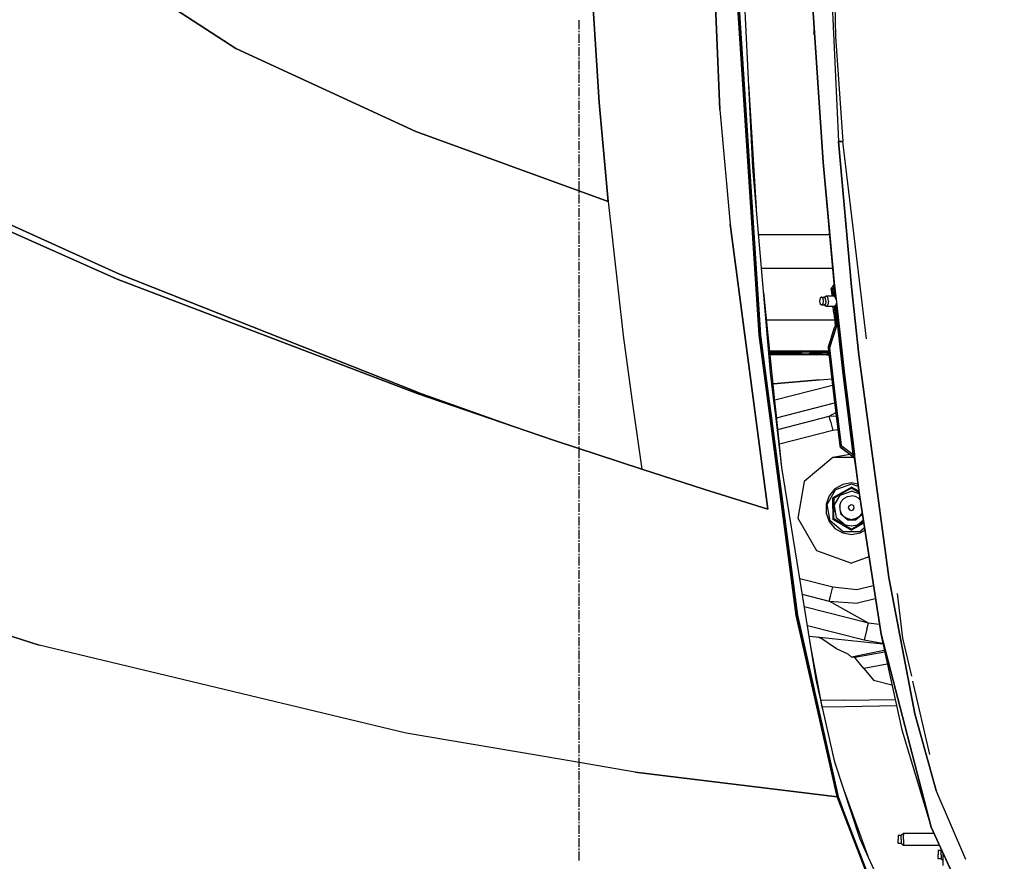
# Model space of a CAD drawing. Units: millimetres. Extents: x 984 to 8632, y -1627 to 1733.
# Drawn here: x 1625 to 2286, y -776 to -211 of the extents above; entities that cross this region are included whole.
import ezdxf

# ---------------------------------------------------------------- set-up
doc = ezdxf.new("R2010")
doc.units = ezdxf.units.MM
doc.layers.add('1', color=7, linetype='CONTINUOUS', true_color=0xffffff)

msp = doc.modelspace()

# ---------------------------------------------------------------- linework, layer by layer
at = {"layer": '1', "color": 18, "linetype": 'CONTINUOUS'}
for p, q in [((2083.762268, 0), (2094.623108, -271.542236)), ((2094.623108, -271.542236), (2083.762268, 0)), ((2163.723938, -65.577637), (2174.334045, -292.810303)), ((2163.723938, -65.577637), (2174.334045, -292.810303)), ((2116.877014, -310.399902), (2108.181946, -137.886475)), ((2121.062317, -422.909912), (2103.458313, -152.691406)), ((2103.458313, -152.691406), (2121.062317, -422.909912)), ((2121.906555, -422.819336), (2104.300842, -152.659668)), ((2104.300842, -152.659668), (2121.906555, -422.819336)), ((1663.575012, -161.287354), (1769.99762, -230.580811)), ((1769.99762, -230.580811), (1663.575012, -161.287354)), ((2006.939514, -160.149414), (2013.70929, -266.690674)), ((2013.70929, -266.690674), (2006.939514, -160.149414)), ((2156.889709, -203.116943), (2163.768372, -306.684814)), ((2157.12262, -203.104492), (2164.000305, -306.66626)), ((2157.12262, -203.104492), (2164.000305, -306.66626)), ((2171.715149, -200.95166), (2172.336487, -222.402344)), ((1999.999817, -211.567139), (1999.999817, -217.565674)), ((2157.811096, -216.987549), (2157.811096, -217.539062)), ((2157.811096, -217.539062), (2157.811096, -219.653564)), ((2157.847717, -217.539062), (2157.811096, -217.539062)), ((2157.847717, -217.539062), (2157.811096, -217.539062)), ((1999.999817, -218.565674), (1999.999817, -219.565186)), ((1999.999817, -220.565186), (1999.999817, -226.563232)), ((2157.811096, -219.653564), (2157.811096, -220.527588)), ((2158.106262, -221.431396), (2157.811096, -220.527588)), ((2172.336487, -222.402344), (2177.070618, -292.810303)), ((1769.99762, -230.580811), (1890.646057, -286.196289)), ((1890.646057, -286.196289), (1769.99762, -230.580811)), ((1999.999817, -227.563232), (1999.999817, -228.562744)), ((1999.999817, -229.562744), (1999.999817, -235.561035)), ((1999.999817, -236.560791), (1999.999817, -237.560547)), ((1999.999817, -238.560303), (1999.999817, -244.558594)), ((1999.999817, -245.558594), (1999.999817, -246.558105)), ((1999.999817, -247.558105), (1999.999817, -253.556152)), ((1999.999817, -254.556152), (1999.999817, -255.555664)), ((1999.999817, -256.555664), (1999.999817, -262.553955)), ((2119.259338, -337.952393), (2114.027161, -253.857422)), ((1999.999817, -263.553711), (1999.999817, -264.553467)), ((1999.999817, -265.553223), (1999.999817, -271.551514)), ((2019.651917, -333.115723), (2013.70929, -266.690674)), ((2013.70929, -266.690674), (2019.651917, -333.115723)), ((1999.999817, -272.55127), (1999.999817, -273.551025)), ((1999.999817, -274.550781), (1999.999817, -280.549316)), ((2094.623108, -271.542236), (2101.653137, -348.329346)), ((2094.623108, -271.542236), (2101.653137, -348.329346)), ((1999.999817, -281.549072), (1999.999817, -282.548828)), ((1999.999817, -283.548584), (1999.999817, -289.546875)), ((2019.651917, -333.115723), (1890.646057, -286.196289)), ((1890.646057, -286.196289), (2019.651917, -333.115723)), ((1999.999817, -290.546631), (1999.999817, -291.546387)), ((1999.999817, -292.546143), (1999.999817, -298.544434)), ((2183.033752, -390.384521), (2174.334045, -292.810303)), ((2175.702209, -292.810303), (2174.334045, -292.810303)), ((2174.334045, -292.810303), (2183.033752, -390.384521)), ((2174.334045, -292.810303), (2175.702209, -292.810303)), ((2175.702209, -292.810303), (2177.070618, -292.810303)), ((2177.070618, -292.810303), (2175.702209, -292.810303)), ((2193.148987, -425.402344), (2177.070618, -292.810303)), ((1999.999817, -299.544189), (1999.999817, -300.543945)), ((1999.999817, -301.543701), (1999.999817, -307.542236)), ((1999.999817, -308.541992), (1999.999817, -309.541748)), ((2128.756653, -447.793457), (2116.877014, -310.399902)), ((2163.768372, -306.684814), (2171.165833, -388.264648)), ((2164.000305, -306.66626), (2171.553528, -389.784424)), ((2164.000305, -306.66626), (2171.553528, -389.784424)), ((1999.999817, -310.541504), (1999.999817, -316.539795)), ((1999.999817, -317.539551), (1999.999817, -318.539307)), ((1999.999817, -319.539062), (1999.999817, -325.537354)), ((1999.999817, -326.537109), (1999.999817, -327.536865)), ((1999.999817, -328.536621), (1999.999817, -334.535156)), ((1999.999817, -335.534912), (1999.999817, -336.534668)), ((2019.651917, -333.115723), (2029.828918, -423.127197)), ((2019.651917, -333.115723), (2029.828918, -423.127197)), ((1604.173401, -342.23999), (1691.915344, -381.909912)), ((1691.915344, -381.909912), (1604.173401, -342.23999)), ((1999.999817, -337.534424), (1999.999817, -343.532959)), ((1690.408508, -385.311523), (1602.222961, -346.136719)), ((1602.222961, -346.136719), (1690.408508, -385.311523)), ((1999.999817, -344.532471), (1999.999817, -345.532227)), ((1999.999817, -346.531982), (1999.999817, -352.530273)), ((2126.855774, -539.604248), (2101.653137, -348.329346)), ((2101.653137, -348.329346), (2126.855774, -539.604248)), ((1999.999817, -353.530029), (1999.999817, -354.529785)), ((1999.999817, -355.529541), (1999.999817, -361.528076)), ((2168.203918, -355.599854), (2120.785217, -355.599854)), ((1999.999817, -362.527832), (1999.999817, -363.527588)), ((1999.999817, -364.527344), (1999.999817, -370.525879)), ((1999.999817, -371.525391), (1999.999817, -372.525146)), ((1999.999817, -373.524902), (1999.999817, -379.523193)), ((1691.915344, -381.909912), (1891.867981, -461.038818)), ((1891.867981, -461.038818), (1691.915344, -381.909912)), ((1999.999817, -380.522949), (1999.999817, -381.522705)), ((1999.999817, -382.522461), (1999.999817, -388.520996)), ((2170.239807, -378.049805), (2122.726379, -378.049805)), ((1690.408508, -385.311523), (1891.52594, -462.04126)), ((1891.52594, -462.04126), (1690.408508, -385.311523)), ((1999.999817, -389.520752), (1999.999817, -390.520508)), ((2170.800354, -389.523926), (2169.934631, -390.562988)), ((2170.738342, -389.705566), (2170.800354, -389.523926)), ((2170.738342, -389.705566), (2170.800354, -389.523926)), ((2170.868225, -389.907227), (2170.738342, -389.705566)), ((2170.868225, -389.907227), (2170.738342, -389.705566)), ((2171.105774, -388.931152), (2170.800354, -389.523926)), ((2171.165833, -388.264648), (2171.097717, -389.020508)), ((2171.165833, -388.264648), (2171.276428, -388.822021)), ((2171.165833, -388.264648), (2171.276428, -388.822021)), ((2171.276428, -388.822021), (2171.486877, -389.539795)), ((2171.276428, -388.822021), (2171.486877, -389.539795)), ((2171.486877, -389.539795), (2171.553528, -389.784424)), ((2171.486877, -389.539795), (2171.553528, -389.784424)), ((1999.999817, -391.520264), (1999.999817, -397.518799)), ((2131.604797, -466.920898), (2124.125793, -394.234375)), ((2169.453186, -392.133057), (2169.686096, -391.005615)), ((2170.312561, -392.044922), (2169.453186, -392.133057)), ((2170.312561, -392.044922), (2169.453186, -392.133057)), ((2169.453186, -392.133057), (2169.790833, -396)), ((2169.686096, -391.005615), (2169.934631, -390.562988)), ((2169.782043, -391.130127), (2169.934631, -390.562988)), ((2169.782043, -391.130127), (2169.934631, -390.562988)), ((2170.312561, -392.044922), (2169.782043, -391.130127)), ((2170.312561, -392.044922), (2169.782043, -391.130127)), ((2169.899719, -396.023926), (2169.790833, -396)), ((2170.76178, -396.394043), (2169.899719, -396.023926)), ((2171.061096, -391.166504), (2170.312561, -392.044922)), ((2170.312561, -392.044922), (2171.061096, -391.166504)), ((2170.312561, -392.044922), (2170.76178, -396.394043)), ((2170.76178, -396.394043), (2170.312561, -392.044922)), ((2171.061096, -390.212402), (2170.868225, -389.907227)), ((2171.061096, -390.212402), (2170.868225, -389.907227)), ((2171.061096, -390.212402), (2171.10553, -390.335693)), ((2171.10553, -390.335693), (2171.061096, -390.212402)), ((2171.061096, -391.166504), (2171.133362, -390.65332)), ((2171.061096, -391.166504), (2171.133362, -390.65332)), ((2171.061096, -391.166504), (2171.854797, -391.086426)), ((2171.061096, -391.166504), (2171.854797, -391.086426)), ((2171.061096, -391.166504), (2171.656555, -396.967529)), ((2171.061096, -391.166504), (2171.656555, -396.967529)), ((2171.365784, -390.061523), (2171.10553, -390.335693)), ((2171.365784, -390.061523), (2171.10553, -390.335693)), ((2171.133362, -390.65332), (2171.10553, -390.335693)), ((2171.133362, -390.65332), (2171.10553, -390.335693)), ((2171.365784, -390.061523), (2171.553528, -389.784424)), ((2171.553528, -389.784424), (2171.365784, -390.061523)), ((2171.729553, -390.322754), (2171.553528, -389.784424)), ((2171.553528, -389.784424), (2171.729553, -390.322754)), ((2171.729553, -390.322754), (2171.854797, -391.086426)), ((2171.854797, -391.086426), (2171.729553, -390.322754)), ((2171.854797, -391.086426), (2172.654114, -398.854248)), ((2171.854797, -391.086426), (2172.654114, -398.854248)), ((2183.033752, -390.384521), (2187.953918, -436.019531)), ((2187.953918, -436.019531), (2183.033752, -390.384521)), ((1999.999817, -398.518555), (1999.999817, -399.518066)), ((1999.999817, -400.517822), (1999.999817, -406.516113)), ((2161.891663, -398.05542), (2161.513489, -400)), ((2161.513489, -400), (2161.891663, -401.94458)), ((2162.80426, -397.25), (2161.891663, -398.05542)), ((2162.80426, -402.75), (2161.891663, -401.94458)), ((2163.716614, -398.05542), (2162.80426, -397.25)), ((2163.716614, -398.05542), (2162.80426, -397.25)), ((2162.80426, -397.25), (2164.570374, -397.25)), ((2163.716614, -401.94458), (2162.80426, -402.75)), ((2163.716614, -401.94458), (2162.80426, -402.75)), ((2164.570374, -402.75), (2162.80426, -402.75)), ((2163.716614, -398.05542), (2164.094543, -400)), ((2163.716614, -398.05542), (2164.094543, -400)), ((2164.094543, -400), (2163.716614, -401.94458)), ((2164.094543, -400), (2163.716614, -401.94458)), ((2164.570374, -397.25), (2165.894836, -396.449951)), ((2164.570374, -397.25), (2165.482727, -398.05542)), ((2164.570374, -397.25), (2165.482727, -398.05542)), ((2165.482727, -401.94458), (2164.570374, -402.75)), ((2165.482727, -401.94458), (2164.570374, -402.75)), ((2165.894836, -403.549805), (2164.570374, -402.75)), ((2165.860657, -400), (2165.482727, -398.05542)), ((2165.860657, -400), (2165.482727, -398.05542)), ((2165.860657, -400), (2165.482727, -401.94458)), ((2165.860657, -400), (2165.482727, -401.94458)), ((2167.072571, -397.489746), (2165.894836, -396.449951)), ((2167.072571, -397.489746), (2165.894836, -396.449951)), ((2165.894836, -396.449951), (2170.849182, -396.449951)), ((2167.072571, -402.510254), (2165.894836, -403.549805)), ((2167.072571, -402.510254), (2165.894836, -403.549805)), ((2167.560852, -400), (2167.072571, -397.489746)), ((2167.560852, -400), (2167.072571, -397.489746)), ((2167.560852, -400), (2167.072571, -402.510254)), ((2167.560852, -400), (2167.072571, -402.510254)), ((2171.656555, -396.967529), (2170.76178, -396.394043)), ((2172.261536, -402.763672), (2171.496155, -403.419434)), ((2171.656555, -396.967529), (2172.654114, -398.854248)), ((2172.401428, -402.584717), (2172.261536, -402.763672)), ((2177.185364, -447.062256), (2172.261536, -402.763672)), ((2172.261536, -402.763672), (2177.185364, -447.062256)), ((2172.853821, -400.766602), (2172.401428, -402.584717)), ((2172.654114, -398.854248), (2172.757874, -399.412842)), ((2172.757874, -399.412842), (2172.825989, -400)), ((2172.825989, -400), (2172.853821, -400.766602)), ((2172.853821, -400.766602), (2177.976868, -446.967773)), ((2172.853821, -400.766602), (2177.976868, -446.967773)), ((1999.999817, -407.515869), (1999.999817, -408.515625)), ((1999.999817, -409.515381), (1999.999817, -415.513916)), ((2171.293762, -403.549805), (2165.894836, -403.549805)), ((2170.684143, -403.940674), (2170.620178, -404)), ((2171.111877, -407.996094), (2170.620178, -404)), ((2170.878723, -403.816895), (2170.684143, -403.940674)), ((2171.243469, -403.582275), (2170.878723, -403.816895)), ((2171.111877, -407.996094), (2171.977356, -416.034912)), ((2171.496155, -403.419434), (2171.243469, -403.582275)), ((2171.970764, -407.904785), (2171.496155, -403.419434)), ((2171.496155, -403.419434), (2171.970764, -407.904785)), ((2171.970764, -407.904785), (2172.835999, -415.941406)), ((2172.835999, -415.941406), (2171.970764, -407.904785)), ((2171.62384, -412.75), (2126.031067, -412.75)), ((2171.62384, -412.75), (2126.031067, -412.75)), ((2171.977356, -416.034912), (2172.835999, -415.941406)), ((2171.977356, -416.034912), (2172.835999, -415.941406)), ((2171.977356, -416.034912), (2171.991272, -416.317383)), ((2172.835999, -415.941406), (2172.857971, -416.422119)), ((2172.857971, -416.422119), (2172.835999, -415.941406)), ((1999.999817, -416.513672), (1999.999817, -417.513428)), ((1999.999817, -418.513184), (1999.999817, -424.511719)), ((2169.631897, -423.889404), (2171.881653, -417.020264)), ((2170.416565, -424.425049), (2172.665588, -417.557129)), ((2172.665588, -417.557129), (2170.416565, -424.425049)), ((2171.991272, -416.317383), (2171.881653, -417.020264)), ((2171.881653, -417.020264), (2172.665588, -417.557129)), ((2171.881653, -417.020264), (2172.665588, -417.557129)), ((2172.665588, -417.557129), (2172.857971, -416.422119)), ((2172.857971, -416.422119), (2172.665588, -417.557129)), ((1999.999817, -425.511475), (1999.999817, -426.51123)), ((1999.999817, -427.510742), (1999.999817, -433.509033)), ((2029.828918, -423.127197), (2035.526184, -465.888428)), ((2029.828918, -423.127197), (2035.526184, -465.888428)), ((2121.062317, -422.909912), (2127.951965, -475.126465)), ((2127.951965, -475.126465), (2121.062317, -422.909912)), ((2121.906555, -422.819336), (2127.755188, -467.136475)), ((2127.755188, -467.136475), (2121.906555, -422.819336)), ((2169.631897, -423.889404), (2167.391663, -430.760986)), ((2170.416565, -424.425049), (2168.176819, -431.295654)), ((2168.176819, -431.295654), (2170.416565, -424.425049)), ((1999.999817, -434.508789), (1999.999817, -435.508545)), ((2128.16095, -433.449951), (2167.557678, -433.449951)), ((2128.263733, -434.449951), (2140.759827, -434.449951)), ((2140.759827, -434.449951), (2128.263733, -434.449951)), ((2128.315247, -434.949951), (2140.759827, -434.949951)), ((2140.759827, -434.949951), (2128.315247, -434.949951)), ((2166.444885, -435.949951), (2128.41803, -435.949951)), ((2140.759827, -434.449951), (2149.553772, -434.449951)), ((2149.553772, -434.449951), (2140.759827, -434.449951)), ((2140.759827, -434.949951), (2149.553772, -434.949951)), ((2149.553772, -434.949951), (2140.759827, -434.949951)), ((2149.084045, -433.583984), (2148.614075, -433.449951)), ((2149.427795, -433.949951), (2149.084045, -433.583984)), ((2149.427795, -433.949951), (2152.368958, -433.949951)), ((2149.553772, -434.449951), (2149.427795, -433.949951)), ((2149.427795, -433.949951), (2152.368958, -433.949951)), ((2149.553772, -434.449951), (2149.553772, -434.949951)), ((2149.679504, -435.449951), (2149.553772, -434.949951)), ((2149.679504, -435.449951), (2150.824524, -435.449951)), ((2149.679504, -435.449951), (2150.824524, -435.449951)), ((2149.679504, -435.449951), (2150.023743, -435.815918)), ((2150.023743, -435.815918), (2150.493713, -435.949951)), ((2150.824524, -435.449951), (2154.299377, -435.449951)), ((2150.824524, -435.449951), (2154.299377, -435.449951)), ((2152.368958, -433.949951), (2157.230286, -433.949951)), ((2152.368958, -433.949951), (2157.230286, -433.949951)), ((2154.299377, -435.449951), (2154.311096, -435.442871)), ((2154.299377, -435.449951), (2154.311096, -435.442871)), ((2154.312073, -435.445312), (2154.299377, -435.449951)), ((2154.299377, -435.449951), (2154.312073, -435.445312)), ((2154.343323, -435.699951), (2154.299377, -435.449951)), ((2154.299377, -435.449951), (2162.796692, -435.449951)), ((2162.796692, -435.449951), (2154.299377, -435.449951)), ((2154.299377, -435.449951), (2154.343323, -435.699951)), ((2154.311096, -435.442871), (2156.281067, -434.256836)), ((2154.311096, -435.442871), (2156.281067, -434.256836)), ((2155.585754, -434.967285), (2154.312073, -435.445312)), ((2154.312073, -435.445312), (2155.585754, -434.967285)), ((2154.462952, -435.883057), (2154.343323, -435.699951)), ((2154.343323, -435.699951), (2154.462952, -435.883057)), ((2154.62677, -435.949951), (2154.462952, -435.883057)), ((2154.462952, -435.883057), (2154.62677, -435.949951)), ((2155.585754, -434.967285), (2156.526184, -434.654541)), ((2156.526184, -434.654541), (2155.585754, -434.967285)), ((2156.281067, -434.256836), (2157.230286, -433.949951)), ((2156.281067, -434.256836), (2157.230286, -433.949951)), ((2156.526184, -434.654541), (2157.674866, -434.449951)), ((2157.674866, -434.449951), (2156.526184, -434.654541)), ((2157.230286, -433.949951), (2158.351379, -433.949951)), ((2157.289856, -434.199951), (2157.230286, -433.949951)), ((2157.230286, -433.949951), (2158.351379, -433.949951)), ((2157.230286, -433.949951), (2157.289856, -434.199951)), ((2157.452454, -434.382812), (2157.289856, -434.199951)), ((2157.452454, -434.382812), (2157.289856, -434.199951)), ((2157.630188, -433.516846), (2157.395325, -433.449951)), ((2157.674866, -434.449951), (2157.452454, -434.382812)), ((2157.674866, -434.449951), (2157.452454, -434.382812)), ((2157.802063, -433.699951), (2157.630188, -433.516846)), ((2157.674866, -434.449951), (2162.5672, -434.449951)), ((2157.802063, -433.699951), (2158.351379, -433.949951)), ((2158.351379, -433.949951), (2162.972961, -433.949951)), ((2158.417053, -434.199951), (2158.351379, -433.949951)), ((2158.351379, -433.949951), (2162.972961, -433.949951)), ((2158.596008, -434.382812), (2158.417053, -434.199951)), ((2158.840637, -434.449951), (2158.596008, -434.382812)), ((2162.499817, -435.815918), (2161.999817, -435.949951)), ((2162.866272, -435.449951), (2162.499817, -435.815918)), ((2162.681702, -434.583984), (2162.5672, -434.449951)), ((2163.000061, -434.449951), (2162.5672, -434.449951)), ((2162.5672, -434.449951), (2162.681702, -434.583984)), ((2162.681702, -434.583984), (2162.76593, -434.949951)), ((2162.76593, -434.949951), (2162.681702, -434.583984)), ((2162.796692, -435.449951), (2162.76593, -434.949951)), ((2162.76593, -434.949951), (2162.796692, -435.449951)), ((2162.866272, -435.449951), (2162.796692, -435.449951)), ((2162.796692, -435.449951), (2162.800598, -435.515381)), ((2162.796692, -435.449951), (2162.866272, -435.449951)), ((2162.800598, -435.515381), (2162.796692, -435.449951)), ((2163.000061, -434.949951), (2162.866272, -435.449951)), ((2162.972961, -433.949951), (2163.13385, -433.949951)), ((2162.972961, -433.949951), (2163.13385, -433.949951)), ((2163.000061, -434.449951), (2163.13385, -433.949951)), ((2166.819641, -434.449951), (2163.000061, -434.449951)), ((2166.819641, -434.449951), (2163.000061, -434.449951)), ((2163.000061, -434.949951), (2163.000061, -434.449951)), ((2167.233215, -434.949951), (2163.000061, -434.949951)), ((2167.233215, -434.949951), (2163.000061, -434.949951)), ((2163.500061, -433.583984), (2163.13385, -433.949951)), ((2164.000061, -433.449951), (2163.500061, -433.583984)), ((2166.444885, -435.949951), (2166.838684, -435.815918)), ((2166.838684, -435.815918), (2166.444885, -435.949951)), ((2167.853333, -435.999756), (2166.444885, -435.949951)), ((2166.444885, -435.949951), (2167.853333, -435.999756)), ((2167.673645, -434.449951), (2166.819641, -434.449951)), ((2167.673645, -434.449951), (2166.819641, -434.449951)), ((2167.127502, -435.449951), (2166.838684, -435.815918)), ((2166.838684, -435.815918), (2167.127502, -435.449951)), ((2167.233215, -434.949951), (2167.127502, -435.449951)), ((2167.127502, -435.449951), (2167.233215, -434.949951)), ((2167.733948, -434.969238), (2167.233215, -434.949951)), ((2167.233215, -434.949951), (2167.733948, -434.969238)), ((2167.391663, -430.760986), (2167.319153, -431.39209)), ((2168.176819, -431.295654), (2167.319153, -431.39209)), ((2168.176819, -431.295654), (2167.319153, -431.39209)), ((2167.319153, -431.39209), (2171.127258, -464.246094)), ((2167.391663, -430.760986), (2168.176819, -431.295654)), ((2168.176819, -431.295654), (2167.391663, -430.760986)), ((2171.983459, -464.143311), (2168.176819, -431.295654)), ((2168.176819, -431.295654), (2171.983459, -464.143311)), ((1999.999817, -436.508301), (1999.999817, -442.506836)), ((2196.161926, -497.412109), (2187.953918, -436.019531)), ((2187.953918, -436.019531), (2196.161926, -497.412109)), ((1999.999817, -443.506592), (1999.999817, -444.506348)), ((1999.999817, -445.506104), (1999.999817, -451.504639)), ((2130.992493, -466.955078), (2128.756653, -447.793457)), ((2130.992493, -466.955078), (2128.756653, -447.793457)), ((2177.185364, -447.062256), (2183.477112, -497.412109)), ((2183.477112, -497.412109), (2177.185364, -447.062256)), ((2177.976868, -446.967773), (2184.279114, -497.412109)), ((2177.976868, -446.967773), (2184.279114, -497.412109)), ((1999.999817, -452.504395), (1999.999817, -453.50415)), ((1999.999817, -454.503662), (1999.999817, -460.501953)), ((2161.631409, -452.92334), (2130.431702, -455.518066)), ((2130.434875, -455.550537), (2161.631409, -452.92334)), ((2161.631409, -452.92334), (2169.713684, -452.049561)), ((1965.434387, -487.362793), (1891.52594, -462.04126)), ((1891.52594, -462.04126), (1965.434387, -487.362793)), ((1891.867981, -461.038818), (1965.488586, -487.194092)), ((1891.867981, -461.038818), (1965.488586, -487.194092)), ((1999.999817, -461.501709), (1999.999817, -462.501465)), ((2131.543762, -466.324707), (2156.233704, -459.982178)), ((2131.543762, -466.324707), (2156.233704, -459.982178)), ((2156.233704, -459.982178), (2170.216614, -456.389893)), ((2156.233704, -459.982178), (2170.216614, -456.389893)), ((1999.999817, -463.501221), (1999.999817, -469.499756)), ((2035.526184, -465.888428), (2042.427307, -512.842529)), ((2035.526184, -465.888428), (2042.427307, -512.842529)), ((2128.80304, -475.078857), (2127.755188, -467.136475)), ((2127.755188, -467.136475), (2128.80304, -475.078857)), ((2131.919983, -474.904297), (2130.992493, -466.955078)), ((2131.919983, -474.904297), (2130.992493, -466.955078)), ((2132.423401, -474.875977), (2131.604797, -466.920898)), ((2132.766174, -478.205322), (2171.623596, -468.223145)), ((2132.766174, -478.205322), (2171.623596, -468.223145)), ((2171.127258, -464.246094), (2175.224426, -497.072998)), ((2176.07843, -496.962402), (2171.983459, -464.143311)), ((2171.983459, -464.143311), (2176.07843, -496.962402)), ((1999.999817, -470.499512), (1999.999817, -471.499268)), ((1999.999817, -472.499023), (1999.999817, -478.497559)), ((2127.951965, -475.126465), (2145.871155, -610.929932)), ((2145.871155, -610.929932), (2127.951965, -475.126465)), ((2146.71051, -610.776611), (2128.80304, -475.078857)), ((2128.80304, -475.078857), (2146.71051, -610.776611)), ((2136.205383, -511.631348), (2131.919983, -474.904297)), ((2136.205383, -511.631348), (2131.919983, -474.904297)), ((2136.205383, -511.630371), (2132.423401, -474.875977)), ((2168.019836, -477.230957), (2172.437073, -474.740234)), ((2168.019836, -477.230957), (2172.437073, -474.740234)), ((1999.999817, -479.497314), (1999.999817, -480.49707)), ((1999.999817, -481.496826), (1999.999817, -487.495117)), ((2133.576233, -486.079102), (2168.019836, -477.230957)), ((2133.576233, -486.079102), (2168.019836, -477.230957)), ((2168.019836, -477.230957), (2172.702698, -476.869141)), ((2168.019836, -477.230957), (2172.702698, -476.869141)), ((2168.87262, -480.549805), (2168.019836, -477.230957)), ((2168.87262, -480.549805), (2168.019836, -477.230957)), ((2168.87262, -480.549805), (2170.469055, -486.763916)), ((2168.87262, -480.549805), (2170.469055, -486.763916)), ((1965.434387, -487.362793), (1983.692444, -493.437256)), ((1983.692444, -493.437256), (1965.434387, -487.362793)), ((1965.488586, -487.194092), (1983.692444, -493.437256)), ((1965.488586, -487.194092), (1983.692444, -493.437256)), ((1999.999817, -488.494629), (1999.999817, -489.494385)), ((2170.469055, -486.763916), (2134.595032, -495.979492)), ((2170.469055, -486.763916), (2134.595032, -495.979492)), ((2173.89386, -486.412598), (2170.469055, -486.763916)), ((2173.89386, -486.412598), (2170.469055, -486.763916)), ((2013.013245, -503.210205), (1983.692444, -493.437256)), ((1983.692444, -493.437256), (2013.013245, -503.210205)), ((1999.999817, -490.494141), (1999.999817, -496.492676)), ((1999.999817, -497.492432), (1999.999817, -498.492188)), ((1999.999817, -499.491943), (1999.999817, -505.490479)), ((2176.07843, -496.962402), (2175.224426, -497.072998)), ((2175.224426, -497.072998), (2176.07843, -496.962402)), ((2175.381409, -497.412109), (2175.224426, -497.072998)), ((2175.706116, -498.113037), (2175.381409, -497.412109)), ((2175.706116, -498.113037), (2176.051086, -498.490479)), ((2175.77594, -497.970215), (2175.943176, -497.412109)), ((2175.77594, -497.970215), (2175.943176, -497.412109)), ((2175.77594, -497.970215), (2184.14386, -504.407715)), ((2176.051086, -498.490479), (2175.77594, -497.970215)), ((2176.051086, -498.490479), (2175.77594, -497.970215)), ((2175.943176, -497.412109), (2176.07843, -496.962402)), ((2175.943176, -497.412109), (2176.07843, -496.962402)), ((2176.051086, -498.490479), (2183.395325, -503.831787)), ((2176.07843, -496.962402), (2176.693665, -497.412109)), ((2176.07843, -496.962402), (2176.693665, -497.412109)), ((2176.693665, -497.412109), (2184.158997, -502.868164)), ((2176.693665, -497.412109), (2184.158997, -502.868164)), ((2184.158997, -502.868164), (2183.477112, -497.412109)), ((2183.477112, -497.412109), (2184.158997, -502.868164)), ((2184.279114, -497.412109), (2184.947815, -502.764648)), ((2184.279114, -497.412109), (2184.947815, -502.764648)), ((2196.161926, -497.412109), (2207.933655, -585.45752)), ((2207.933655, -585.45752), (2196.161926, -497.412109)), ((1999.999817, -506.490234), (1999.999817, -507.48999)), ((1999.999817, -508.489746), (1999.999817, -514.488037)), ((2013.013245, -503.210205), (2042.427307, -512.842529)), ((2042.427307, -512.842529), (2013.013245, -503.210205)), ((2170.470032, -504.899658), (2151.30426, -520.982178)), ((2182.054993, -502.856934), (2170.470032, -504.899658)), ((2184.572083, -504.899658), (2170.470032, -504.899658)), ((2184.572083, -504.899658), (2170.470032, -504.899658)), ((2184.14386, -504.407715), (2184.177551, -504.216797)), ((2184.14386, -504.407715), (2184.177551, -504.216797)), ((2184.697083, -505.043457), (2184.14386, -504.407715)), ((2184.947815, -502.764648), (2184.158997, -502.868164)), ((2184.158997, -502.868164), (2184.947815, -502.764648)), ((2184.365295, -503.421631), (2184.158997, -502.868164)), ((2184.365295, -503.421631), (2184.158997, -502.868164)), ((2184.177551, -504.216797), (2184.347473, -503.871338)), ((2184.177551, -504.216797), (2184.347473, -503.871338)), ((2184.347473, -503.871338), (2184.386047, -503.723145)), ((2184.347473, -503.871338), (2184.386047, -503.723145)), ((2184.386047, -503.723145), (2184.365295, -503.421631)), ((2184.386047, -503.723145), (2184.365295, -503.421631)), ((2184.69342, -503.958984), (2184.386047, -503.723145)), ((2184.386047, -503.723145), (2184.69342, -503.958984)), ((2184.69342, -503.958984), (2184.930481, -504.215332)), ((2184.69342, -503.958984), (2184.930481, -504.215332)), ((2184.939758, -505.854004), (2184.697083, -505.043457)), ((2184.911926, -504.520508), (2184.866272, -505.337891)), ((2184.911926, -504.520508), (2184.866272, -505.337891)), ((2184.939758, -505.854004), (2184.866272, -505.337891)), ((2184.866272, -505.337891), (2185.880432, -513.077393)), ((2184.930481, -504.215332), (2184.911926, -504.520508)), ((2184.930481, -504.215332), (2184.911926, -504.520508)), ((2184.999573, -503.658203), (2184.930481, -504.215332)), ((2184.999573, -503.658203), (2184.930481, -504.215332)), ((2186.108459, -513.046631), (2184.930481, -504.215332)), ((2184.930481, -504.215332), (2186.108459, -513.046631)), ((2184.947815, -502.764648), (2184.999573, -503.658203)), ((2184.999573, -503.658203), (2184.947815, -502.764648)), ((2084.580383, -526.360596), (2042.427307, -512.842529)), ((2042.427307, -512.842529), (2084.580383, -526.360596)), ((2136.206848, -511.640137), (2136.205383, -511.630371)), ((2159.231018, -653.962891), (2136.205383, -511.631348)), ((2185.880432, -513.077393), (2187.996399, -528.405029)), ((2186.108459, -513.046631), (2188.248596, -528.550781)), ((2186.108459, -513.046631), (2188.248596, -528.550781)), ((1999.999817, -515.487793), (1999.999817, -516.487305)), ((1999.999817, -517.487061), (1999.999817, -523.485596)), ((2151.30426, -520.982178), (2146.959778, -545.621338)), ((1999.999817, -524.485352), (1999.999817, -525.485107)), ((1999.999817, -526.484863), (1999.999817, -532.483398)), ((2126.855774, -539.604248), (2084.580383, -526.360596)), ((2084.580383, -526.360596), (2126.855774, -539.604248)), ((2166.721497, -536.40332), (2172.367981, -526.623291)), ((2166.721497, -536.40332), (2172.367981, -526.623291)), ((2171.891907, -526.055908), (2168.040833, -530.64502)), ((2176.694641, -528.424805), (2170.39386, -532.003418)), ((2176.694641, -528.424805), (2170.39386, -532.003418)), ((2177.080139, -523.060303), (2171.891907, -526.055908)), ((2182.980042, -522.760742), (2172.367981, -526.623291)), ((2182.980042, -522.760742), (2172.367981, -526.623291)), ((2175.419983, -530.260498), (2182.980042, -527.508789)), ((2175.419983, -530.260498), (2182.980042, -527.508789)), ((2182.980042, -525.509033), (2176.597229, -529.193848)), ((2176.694641, -528.424805), (2182.980042, -524.736816)), ((2176.694641, -528.424805), (2182.980042, -524.736816)), ((2182.980042, -522.02002), (2177.080139, -523.060303)), ((2187.218079, -522.767334), (2182.980042, -522.02002)), ((2187.441467, -524.384521), (2182.980042, -522.760742)), ((2187.441467, -524.384521), (2182.980042, -522.760742)), ((2182.980042, -524.778076), (2182.980042, -524.736816)), ((2182.980042, -524.778076), (2182.980042, -524.736816)), ((2187.887512, -527.616699), (2182.980042, -524.736816)), ((2187.887512, -527.616699), (2182.980042, -524.736816)), ((2182.980042, -525.287354), (2182.980042, -524.778076)), ((2182.980042, -525.287354), (2182.980042, -524.778076)), ((2182.980042, -525.448975), (2182.980042, -525.287354)), ((2182.980042, -525.448975), (2182.980042, -525.287354)), ((2182.980042, -525.509033), (2182.980042, -525.448975)), ((2182.980042, -525.509033), (2182.980042, -525.448975)), ((2187.996399, -528.405029), (2182.980042, -525.509033)), ((2187.996399, -528.405029), (2182.980042, -525.509033)), ((2187.996399, -528.405029), (2182.980042, -525.509033)), ((2187.996399, -528.405029), (2182.980042, -525.509033)), ((2188.131409, -529.383789), (2182.980042, -527.508789)), ((2188.131409, -529.383789), (2182.980042, -527.508789)), ((2187.996399, -528.405029), (2189.428772, -538.780518)), ((1999.999817, -533.483154), (1999.999817, -534.48291)), ((2168.040833, -530.64502), (2165.992004, -536.274658)), ((2170.429504, -532.023926), (2170.39386, -532.003418)), ((2170.445129, -539.27124), (2170.39386, -532.003418)), ((2170.445129, -539.27124), (2170.39386, -532.003418)), ((2170.429504, -532.023926), (2170.39386, -532.003418)), ((2170.870422, -532.278564), (2170.429504, -532.023926)), ((2170.870422, -532.278564), (2170.429504, -532.023926)), ((2171.010315, -532.359375), (2170.870422, -532.278564)), ((2171.010315, -532.359375), (2170.870422, -532.278564)), ((2171.062317, -532.389404), (2171.010315, -532.359375)), ((2171.062317, -532.389404), (2171.010315, -532.359375)), ((2176.597229, -529.193848), (2171.062317, -532.389404)), ((2171.062317, -532.389404), (2171.062317, -541.150391)), ((2171.397522, -537.227539), (2175.419983, -530.260498)), ((2171.397522, -537.227539), (2175.419983, -530.260498)), ((2175.16803, -537.13623), (2176.110413, -534.547607)), ((2175.16803, -537.13623), (2176.110413, -534.547607)), ((2175.16803, -537.13623), (2176.110413, -534.547607)), ((2176.110413, -534.547607), (2177.88092, -532.437012)), ((2176.110413, -534.547607), (2177.88092, -532.437012)), ((2176.110413, -534.547607), (2177.88092, -532.437012)), ((2177.88092, -532.437012), (2180.266907, -531.05957)), ((2177.88092, -532.437012), (2180.266907, -531.05957)), ((2177.88092, -532.437012), (2180.266907, -531.05957)), ((2180.266907, -531.05957), (2182.980042, -530.581299)), ((2180.266907, -531.05957), (2182.980042, -530.581299)), ((2180.266907, -531.05957), (2182.980042, -530.581299)), ((2185.693176, -531.05957), (2182.980042, -530.581299)), ((2185.693176, -531.05957), (2182.980042, -530.581299)), ((2185.693176, -531.05957), (2182.980042, -530.581299)), ((2188.078674, -532.437012), (2185.693176, -531.05957)), ((2188.078674, -532.437012), (2185.693176, -531.05957)), ((2188.078674, -532.437012), (2185.693176, -531.05957)), ((2188.646301, -533.113525), (2188.078674, -532.437012)), ((2188.646301, -533.113525), (2188.078674, -532.437012)), ((2188.646301, -533.113525), (2188.078674, -532.437012)), ((2188.248596, -528.550781), (2189.656311, -538.748535)), ((2188.248596, -528.550781), (2189.656311, -538.748535)), ((1999.999817, -535.482666), (1999.999817, -541.480957)), ((2165.992004, -536.274658), (2165.992004, -542.265381)), ((2168.682434, -547.524658), (2166.721497, -536.40332)), ((2168.682434, -547.524658), (2166.721497, -536.40332)), ((2170.445129, -539.27124), (2170.39386, -546.536621)), ((2170.445129, -539.27124), (2170.39386, -546.536621)), ((2171.062317, -546.150391), (2171.062317, -541.150391)), ((2171.397522, -537.227539), (2172.794739, -545.150635)), ((2171.397522, -537.227539), (2172.794739, -545.150635)), ((2175.101379, -537.880859), (2175.16803, -537.765625)), ((2175.16803, -538.258057), (2175.101379, -537.880859)), ((2175.16803, -537.13623), (2175.16803, -539.891113)), ((2175.16803, -537.13623), (2175.16803, -539.891113)), ((2175.16803, -537.13623), (2175.16803, -539.891113)), ((2175.16803, -539.891113), (2176.110413, -542.47998)), ((2175.16803, -539.891113), (2176.110413, -542.47998)), ((2175.16803, -539.891113), (2176.110413, -542.47998)), ((2176.051819, -543.27002), (2175.726624, -541.42627)), ((2181.076721, -538.849365), (2181.306213, -537.547607)), ((2181.076721, -538.849365), (2181.306213, -537.547607)), ((2181.076721, -538.849365), (2181.306213, -537.547607)), ((2181.076721, -538.849365), (2181.306213, -537.547607)), ((2181.076721, -538.849365), (2181.306213, -537.547607)), ((2181.076721, -538.849365), (2181.306213, -537.547607)), ((2181.076721, -538.849365), (2181.737854, -539.994141)), ((2181.076721, -538.849365), (2181.737854, -539.994141)), ((2181.076721, -538.849365), (2181.737854, -539.994141)), ((2181.076721, -538.849365), (2181.737854, -539.994141)), ((2181.076721, -538.849365), (2181.737854, -539.994141)), ((2181.076721, -538.849365), (2181.737854, -539.994141)), ((2181.306213, -537.547607), (2182.319153, -536.697754)), ((2181.306213, -537.547607), (2182.319153, -536.697754)), ((2181.306213, -537.547607), (2182.319153, -536.697754)), ((2181.306213, -537.547607), (2182.319153, -536.697754)), ((2181.306213, -537.547607), (2182.319153, -536.697754)), ((2181.306213, -537.547607), (2182.319153, -536.697754)), ((2181.737854, -539.994141), (2182.980042, -540.446289)), ((2181.737854, -539.994141), (2182.980042, -540.446289)), ((2181.737854, -539.994141), (2182.980042, -540.446289)), ((2181.737854, -539.994141), (2182.980042, -540.446289)), ((2181.737854, -539.994141), (2182.980042, -540.446289)), ((2181.737854, -539.994141), (2182.980042, -540.446289)), ((2182.319153, -536.697754), (2182.980042, -536.581299)), ((2182.319153, -536.697754), (2182.980042, -536.581299)), ((2182.319153, -536.697754), (2182.980042, -536.581299)), ((2182.319153, -536.697754), (2182.980042, -536.581299)), ((2182.319153, -536.697754), (2182.980042, -536.581299)), ((2182.319153, -536.697754), (2182.980042, -536.581299)), ((2182.980042, -536.581299), (2183.64093, -536.697754)), ((2182.980042, -536.581299), (2183.64093, -536.697754)), ((2182.980042, -536.581299), (2183.64093, -536.697754)), ((2182.980042, -536.581299), (2183.64093, -536.697754)), ((2182.980042, -536.581299), (2183.64093, -536.697754)), ((2182.980042, -536.581299), (2183.64093, -536.697754)), ((2182.980042, -540.446289), (2184.222229, -539.994141)), ((2182.980042, -540.446289), (2184.222229, -539.994141)), ((2182.980042, -540.446289), (2184.222229, -539.994141)), ((2182.980042, -540.446289), (2184.222229, -539.994141)), ((2182.980042, -540.446289), (2184.222229, -539.994141)), ((2182.980042, -540.446289), (2184.222229, -539.994141)), ((2184.653381, -537.547607), (2183.64093, -536.697754)), ((2184.653381, -537.547607), (2183.64093, -536.697754)), ((2184.653381, -537.547607), (2183.64093, -536.697754)), ((2184.653381, -537.547607), (2183.64093, -536.697754)), ((2184.653381, -537.547607), (2183.64093, -536.697754)), ((2184.653381, -537.547607), (2183.64093, -536.697754)), ((2184.222229, -539.994141), (2184.883118, -538.849365)), ((2184.222229, -539.994141), (2184.883118, -538.849365)), ((2184.222229, -539.994141), (2184.883118, -538.849365)), ((2184.222229, -539.994141), (2184.883118, -538.849365)), ((2184.222229, -539.994141), (2184.883118, -538.849365)), ((2184.222229, -539.994141), (2184.883118, -538.849365)), ((2184.883118, -538.849365), (2184.653381, -537.547607)), ((2184.883118, -538.849365), (2184.653381, -537.547607)), ((2184.883118, -538.849365), (2184.653381, -537.547607)), ((2184.883118, -538.849365), (2184.653381, -537.547607)), ((2184.883118, -538.849365), (2184.653381, -537.547607)), ((2184.883118, -538.849365), (2184.653381, -537.547607)), ((2189.428772, -538.780518), (2202.562805, -623.446533)), ((2189.656311, -538.748535), (2202.786682, -623.406006)), ((2202.786682, -623.406006), (2189.656311, -538.748535)), ((1999.999817, -542.480713), (1999.999817, -543.480469)), ((1999.999817, -544.47998), (1999.999817, -550.478516)), ((2146.959778, -545.621338), (2159.469299, -567.288818)), ((2165.992004, -542.265381), (2168.040833, -547.89502)), ((2168.040833, -547.89502), (2171.891907, -552.484131)), ((2177.333557, -554.783447), (2168.682434, -547.524658)), ((2177.333557, -554.783447), (2168.682434, -547.524658)), ((2170.429504, -546.516113), (2170.39386, -546.536621)), ((2170.429504, -546.516113), (2170.39386, -546.536621)), ((2176.73053, -550.135742), (2170.39386, -546.536621)), ((2176.73053, -550.135742), (2170.39386, -546.536621)), ((2170.870422, -546.261475), (2170.429504, -546.516113)), ((2170.870422, -546.261475), (2170.429504, -546.516113)), ((2171.010315, -546.180664), (2170.870422, -546.261475)), ((2171.010315, -546.180664), (2170.870422, -546.261475)), ((2171.062317, -546.150391), (2171.010315, -546.180664)), ((2171.062317, -546.150391), (2171.010315, -546.180664)), ((2177.039612, -549.601562), (2171.062317, -546.150391)), ((2177.444885, -549.835449), (2171.062317, -546.150391)), ((2177.444885, -549.835449), (2171.062317, -546.150391)), ((2177.039612, -549.601562), (2171.062317, -546.150391)), ((2172.794739, -545.150635), (2176.983459, -548.665771)), ((2172.794739, -545.150635), (2176.983459, -548.665771)), ((2177.214417, -543.795898), (2175.958801, -542.742432)), ((2180.243469, -546.787598), (2176.051819, -543.27002)), ((2176.110413, -542.47998), (2177.88092, -544.590332)), ((2176.110413, -542.47998), (2177.88092, -544.590332)), ((2176.110413, -542.47998), (2177.88092, -544.590332)), ((2177.88092, -544.590332), (2180.266907, -545.968018)), ((2177.88092, -544.590332), (2180.266907, -545.968018)), ((2177.88092, -544.590332), (2180.266907, -545.968018)), ((2180.158264, -546.266113), (2178.779358, -545.109131)), ((2181.958801, -546.266113), (2180.158264, -546.266113)), ((2180.243469, -546.787598), (2185.716125, -546.787598)), ((2180.266907, -545.968018), (2182.980042, -546.446289)), ((2180.266907, -545.968018), (2182.980042, -546.446289)), ((2180.266907, -545.968018), (2182.980042, -546.446289)), ((2182.980042, -546.446289), (2185.693176, -545.968018)), ((2182.980042, -546.446289), (2185.693176, -545.968018)), ((2182.980042, -546.446289), (2185.693176, -545.968018)), ((2185.801819, -546.266113), (2184.001038, -546.266113)), ((2185.693176, -545.968018), (2188.078674, -544.590332)), ((2185.693176, -545.968018), (2188.078674, -544.590332)), ((2185.693176, -545.968018), (2188.078674, -544.590332)), ((2185.716125, -546.787598), (2189.908264, -543.27002)), ((2187.181213, -545.108643), (2185.801819, -546.266113)), ((2190.733459, -547.191406), (2187.002747, -550.322021)), ((2190.733459, -547.191406), (2187.002747, -550.322021)), ((2188.078674, -544.590332), (2189.84967, -542.47998)), ((2188.078674, -544.590332), (2189.84967, -542.47998)), ((2188.078674, -544.590332), (2189.84967, -542.47998)), ((2190.001282, -542.742432), (2188.745178, -543.796387)), ((2189.84967, -542.47998), (2189.956848, -542.185547)), ((2189.84967, -542.47998), (2189.956848, -542.185547)), ((2189.84967, -542.47998), (2189.956848, -542.185547)), ((2190.023499, -542.615479), (2189.908264, -543.27002)), ((1999.999817, -551.478271), (1999.999817, -552.478027)), ((1999.999817, -553.477783), (1999.999817, -559.476318)), ((2171.891907, -552.484131), (2177.080139, -555.479736)), ((2176.73053, -550.135742), (2182.980042, -553.803223)), ((2176.73053, -550.135742), (2182.980042, -553.803223)), ((2176.983948, -548.665771), (2178.957336, -550.322021)), ((2176.983948, -548.665771), (2178.957336, -550.322021)), ((2177.052795, -549.609131), (2177.039612, -549.601562)), ((2177.039612, -549.601562), (2177.444885, -549.835449)), ((2188.626526, -554.783447), (2177.333557, -554.783447)), ((2188.626526, -554.783447), (2177.333557, -554.783447)), ((2182.980042, -553.031006), (2177.444885, -549.835449)), ((2180.245667, -550.549072), (2178.957336, -550.322021)), ((2180.245667, -550.549072), (2178.957336, -550.322021)), ((2182.980042, -551.03125), (2180.245667, -550.549072)), ((2182.980042, -551.03125), (2180.245667, -550.549072)), ((2189.362366, -549.346191), (2182.980042, -553.031006)), ((2189.265198, -550.115234), (2182.980042, -553.803223)), ((2189.265198, -550.115234), (2182.980042, -553.803223)), ((2187.002747, -550.322021), (2182.980042, -551.03125)), ((2187.002747, -550.322021), (2182.980042, -551.03125)), ((2182.980042, -553.031006), (2182.980042, -553.252686)), ((2182.980042, -553.031006), (2182.980042, -553.252686)), ((2182.980042, -553.252686), (2182.980042, -553.761963)), ((2182.980042, -553.252686), (2182.980042, -553.761963)), ((2182.980042, -553.761963), (2182.980042, -553.803223)), ((2182.980042, -553.761963), (2182.980042, -553.803223)), ((2191.53302, -552.344727), (2188.626526, -554.783447)), ((2191.53302, -552.344727), (2188.626526, -554.783447)), ((2188.8797, -555.479736), (2191.761047, -553.816162)), ((2191.031555, -549.112061), (2189.265198, -550.115234)), ((2191.031555, -549.112061), (2189.265198, -550.115234)), ((2190.927551, -548.442627), (2189.362366, -549.346191)), ((1999.999817, -560.476074), (1999.999817, -561.47583)), ((2177.080139, -555.479736), (2182.980042, -556.52002)), ((2182.980042, -556.52002), (2188.8797, -555.479736)), ((1999.999817, -562.475586), (1999.999817, -568.473877)), ((2159.469299, -567.288818), (2182.980042, -575.845947)), ((1999.999817, -569.473633), (1999.999817, -570.473389)), ((1999.999817, -571.473145), (1999.999817, -577.471436)), ((2194.526672, -571.643311), (2182.980042, -575.845947)), ((1999.999817, -578.471191), (1999.999817, -579.470947)), ((1999.999817, -580.470703), (1999.999817, -586.469238)), ((1637.959534, -630.777344), (1501.048401, -587.636475)), ((1501.048401, -587.636475), (1637.959534, -630.777344)), ((1999.999817, -587.468994), (1999.999817, -588.46875)), ((2148.247375, -586.067627), (2170.469055, -591.776123)), ((2148.247375, -586.067627), (2170.469055, -591.776123)), ((2225.584045, -677.031006), (2207.933655, -585.45752)), ((2207.933655, -585.45752), (2225.584045, -677.031006)), ((1999.999817, -589.468506), (1999.999817, -595.466797)), ((2168.87262, -597.990234), (2170.469055, -591.776123)), ((2168.87262, -597.990234), (2170.469055, -591.776123)), ((2170.469055, -591.776123), (2186.484192, -593.419434)), ((2170.469055, -591.776123), (2186.484192, -593.419434)), ((2186.484192, -593.419434), (2197.519348, -590.936035)), ((2186.484192, -593.419434), (2197.519348, -590.936035)), ((1999.999817, -596.466553), (1999.999817, -597.466309)), ((1999.999817, -598.466064), (1999.999817, -604.464355)), ((2149.962708, -596.67041), (2168.019836, -601.309082)), ((2149.962708, -596.67041), (2168.019836, -601.309082)), ((2168.019836, -601.309082), (2168.87262, -597.990234)), ((2168.019836, -601.309082), (2168.87262, -597.990234)), ((2198.876038, -599.679932), (2186.994934, -602.774658)), ((2198.876038, -599.679932), (2186.994934, -602.774658)), ((2217.502747, -626.239258), (2213.870178, -596.282959)), ((1999.999817, -605.464111), (1999.999817, -606.463867)), ((1999.999817, -607.463623), (1999.999817, -613.462158)), ((2194.351135, -616.155273), (2151.326721, -605.102783)), ((2194.351135, -616.155273), (2151.326721, -605.102783)), ((2168.019836, -601.309082), (2186.994934, -602.774658)), ((2168.019836, -601.309082), (2186.994934, -602.774658)), ((2194.351135, -616.155273), (2168.019836, -601.309082)), ((2194.351135, -616.155273), (2168.019836, -601.309082)), ((2173.291321, -732.699707), (2145.871155, -610.929932)), ((2145.871155, -610.929932), (2173.291321, -732.699707)), ((2174.095032, -732.449463), (2146.71051, -610.776611)), ((2146.71051, -610.776611), (2174.095032, -732.449463)), ((1999.999817, -614.461914), (1999.999817, -615.46167)), ((1999.999817, -616.461426), (1999.999817, -622.459717)), ((2191.412415, -627.594971), (2153.385071, -617.825928)), ((2191.412415, -627.594971), (2153.385071, -617.825928)), ((2193.327942, -620.138184), (2191.412415, -627.594971)), ((2193.327942, -620.138184), (2191.412415, -627.594971)), ((2193.327942, -620.138184), (2194.351135, -616.155273)), ((2193.327942, -620.138184), (2194.351135, -616.155273)), ((2201.577209, -617.093018), (2194.351135, -616.155273)), ((2201.577209, -617.093018), (2194.351135, -616.155273)), ((1999.999817, -623.459473), (1999.999817, -624.459229)), ((1999.999817, -625.458984), (1999.999817, -631.457275)), ((2161.631409, -625.616699), (2154.548889, -625.02002)), ((2161.631409, -625.616699), (2154.55011, -625.027588)), ((2163.023987, -626.596436), (2160.642151, -625.534424)), ((2163.023987, -626.596436), (2160.642151, -625.534424)), ((2204.065491, -630.203613), (2161.631409, -625.616699)), ((2172.891418, -633.303711), (2163.023987, -626.596436)), ((2172.891418, -633.303711), (2163.023987, -626.596436)), ((2202.562805, -623.446533), (2216.835754, -687.630859)), ((2202.786682, -623.406006), (2236.531311, -752.920166)), ((2236.531311, -752.920166), (2202.786682, -623.406006)), ((2223.396057, -651.729736), (2217.502747, -626.239258)), ((1718.342834, -650.085693), (1637.959534, -630.777344)), ((1718.342834, -650.085693), (1637.959534, -630.777344)), ((1999.999817, -632.457031), (1999.999817, -633.456787)), ((2163.604797, -673.307617), (2155.043762, -628.079346)), ((2180.789612, -636.950439), (2172.891418, -633.303711)), ((2180.789612, -636.950439), (2172.891418, -633.303711)), ((2203.881897, -629.833496), (2191.412415, -627.594971)), ((2203.881897, -629.833496), (2191.412415, -627.594971)), ((2203.98468, -629.840088), (2203.881897, -629.833496)), ((2203.98468, -629.840088), (2203.881897, -629.833496)), ((1999.999817, -634.456543), (1999.999817, -640.455078)), ((2182.963928, -638.820312), (2180.789612, -636.950439)), ((2182.963928, -638.820312), (2180.789612, -636.950439)), ((2204.986145, -634.344238), (2182.963928, -638.820312)), ((2204.986145, -634.344238), (2182.963928, -638.820312)), ((2183.062317, -638.873047), (2182.963928, -638.820312)), ((2183.062317, -638.873047), (2182.963928, -638.820312)), ((2184.205139, -639.032715), (2183.062317, -638.873047)), ((2184.205139, -639.032715), (2183.062317, -638.873047)), ((2185.089661, -639.167969), (2184.205139, -639.032715)), ((2185.089661, -639.167969), (2184.205139, -639.032715)), ((2185.173157, -639.230225), (2185.089661, -639.167969)), ((2185.173157, -639.230225), (2185.089661, -639.167969)), ((2205.247375, -635.519775), (2185.173157, -639.230225)), ((2205.247375, -635.519775), (2185.173157, -639.230225)), ((2188.219299, -642.83252), (2185.173157, -639.230225)), ((2188.219299, -642.83252), (2185.173157, -639.230225)), ((1999.999817, -641.454834), (1999.999817, -642.45459)), ((1999.999817, -643.454346), (1999.999817, -649.452637)), ((2191.265686, -646.434814), (2188.219299, -642.83252)), ((2191.265686, -646.434814), (2188.219299, -642.83252)), ((2207.026917, -643.52124), (2191.265686, -646.434814)), ((2207.026917, -643.52124), (2191.265686, -646.434814)), ((2191.265686, -646.434814), (2197.654846, -654.298096)), ((2191.265686, -646.434814), (2197.654846, -654.298096)), ((1884.205383, -689.92627), (1718.342834, -650.085693)), ((1884.205383, -689.92627), (1718.342834, -650.085693)), ((1999.999817, -650.452393), (1999.999817, -651.452148)), ((1999.999817, -652.451904), (1999.999817, -658.450195)), ((2171.771057, -709.425781), (2159.231018, -653.962891)), ((1999.999817, -659.449951), (1999.999817, -660.449707)), ((2197.654846, -654.298096), (2210.132874, -657.48877)), ((2197.654846, -654.298096), (2210.132874, -657.48877)), ((2235.539612, -704.254883), (2224.141418, -654.954102)), ((1999.999817, -661.449463), (1999.999817, -667.447998)), ((1999.999817, -668.447754), (1999.999817, -669.44751)), ((1999.999817, -670.447266), (1999.999817, -676.445557)), ((2177.542297, -667.852539), (2162.620911, -668.110352)), ((2177.542297, -667.852539), (2162.620911, -668.110352)), ((2163.414368, -672.301758), (2178.796204, -672.002686)), ((2163.414368, -672.301758), (2178.796204, -672.002686)), ((2177.542297, -667.852539), (2212.29718, -667.221924)), ((2177.542297, -667.852539), (2212.29718, -667.221924)), ((2178.796204, -672.002686), (2213.204651, -671.303223)), ((2178.796204, -672.002686), (2213.204651, -671.303223)), ((1999.999817, -677.445312), (1999.999817, -678.445068)), ((1999.999817, -679.444824), (1999.999817, -685.443115)), ((2225.584045, -677.031006), (2239.8255, -728.308105)), ((2239.8255, -728.308105), (2225.584045, -677.031006)), ((1999.999817, -686.442871), (1999.999817, -687.442627)), ((1987.306213, -707.451904), (1884.205383, -689.92627)), ((1987.306213, -707.451904), (1884.205383, -689.92627)), ((1999.999817, -688.442383), (1999.999817, -694.440918)), ((2216.835754, -687.630859), (2236.333069, -752.98877)), ((1999.999817, -695.440674), (1999.999817, -696.44043)), ((1999.999817, -697.440186), (1999.999817, -703.438477)), ((1999.999817, -704.438232), (1999.999817, -705.437988)), ((1999.999817, -706.437744), (1999.999817, -712.436035)), ((2172.468567, -711.536865), (2170.517395, -703.881348)), ((2037.908508, -716.053467), (1987.306213, -707.451904)), ((2037.908508, -716.053467), (1987.306213, -707.451904)), ((2188.804016, -760.9646), (2171.771057, -709.425781)), ((1999.999817, -713.435791), (1999.999817, -714.435547)), ((1999.999817, -715.435303), (1999.999817, -721.433838)), ((2037.908508, -716.053467), (2173.291321, -732.699707)), ((2173.291321, -732.699707), (2037.908508, -716.053467)), ((1999.999817, -722.433594), (1999.999817, -723.43335)), ((1999.999817, -724.433105), (1999.999817, -730.431396)), ((1999.999817, -731.431152), (1999.999817, -732.430908)), ((2173.291321, -732.699707), (2173.721252, -732.568115)), ((2173.721252, -732.568115), (2173.291321, -732.699707)), ((2194.171692, -786.5896), (2173.291321, -732.699707)), ((2194.171692, -786.5896), (2173.291321, -732.699707)), ((2173.721252, -732.568115), (2173.856262, -732.525635)), ((2173.856262, -732.525635), (2173.721252, -732.568115)), ((2174.095032, -732.449463), (2173.856262, -732.525635)), ((2173.856262, -732.525635), (2174.095032, -732.449463)), ((2173.856262, -732.525635), (2175.638733, -737.482666)), ((2173.856262, -732.525635), (2194.699524, -786.33374)), ((2174.095032, -732.449463), (2176.718323, -739.914307)), ((2176.718323, -739.914307), (2174.095032, -732.449463)), ((2194.127258, -772.641357), (2178.448059, -729.629883)), ((2259.681458, -774.791504), (2239.8255, -728.308105)), ((1999.999817, -733.430664), (1999.999817, -739.429199)), ((1999.999817, -740.428711), (1999.999817, -741.428467)), ((1999.999817, -742.428223), (1999.999817, -748.426758)), ((1999.999817, -749.426514), (1999.999817, -750.42627)), ((1999.999817, -751.426025), (1999.999817, -757.424316)), ((2236.333069, -752.98877), (2285.346741, -860.914551)), ((2236.531311, -752.920166), (2285.512268, -860.818848)), ((2285.512268, -860.818848), (2236.531311, -752.920166)), ((1999.999817, -758.424072), (1999.999817, -759.423828)), ((2214.371155, -758.541504), (2214.371155, -759.34668)), ((2216.371155, -758.541504), (2214.371155, -758.541504)), ((2214.371155, -759.34668), (2214.371155, -761.291504)), ((2217.871155, -757.29126), (2216.371155, -758.541504)), ((2216.371155, -759.34668), (2216.371155, -758.541504)), ((2216.371155, -759.34668), (2216.371155, -758.541504)), ((2216.371155, -761.291504), (2216.371155, -759.34668)), ((2216.371155, -761.291504), (2216.371155, -759.34668)), ((2238.286926, -757.29126), (2217.871155, -757.29126)), ((2217.871155, -757.29126), (2217.871155, -758.462891)), ((2217.871155, -757.29126), (2217.871155, -758.462891)), ((2217.871155, -761.291504), (2217.871155, -758.462891)), ((2217.871155, -761.291504), (2217.871155, -758.462891)), ((1999.999817, -760.423584), (1999.999817, -766.422119)), ((2203.223694, -792.593506), (2188.804016, -760.9646)), ((2214.371155, -763.23584), (2214.371155, -761.291504)), ((2214.371155, -764.041504), (2214.371155, -763.23584)), ((2216.371155, -764.041504), (2214.371155, -764.041504)), ((2216.371155, -761.291504), (2216.371155, -763.23584)), ((2216.371155, -761.291504), (2216.371155, -763.23584)), ((2216.371155, -763.23584), (2216.371155, -764.041504)), ((2216.371155, -763.23584), (2216.371155, -764.041504)), ((2217.871155, -765.291504), (2216.371155, -764.041504)), ((2217.871155, -761.291504), (2217.871155, -764.119873)), ((2217.871155, -761.291504), (2217.871155, -764.119873)), ((2217.871155, -764.119873), (2217.871155, -765.291504)), ((2217.871155, -764.119873), (2217.871155, -765.291504)), ((2241.920227, -765.291504), (2217.871155, -765.291504)), ((1999.999817, -767.421875), (1999.999817, -768.421387)), ((1999.999817, -769.421143), (1999.999817, -775.419678)), ((2241.099915, -768.75), (2241.099915, -769.55542)), ((2243.099915, -768.75), (2241.099915, -768.75)), ((2241.099915, -769.55542), (2241.099915, -771.5)), ((2241.099915, -773.44458), (2241.099915, -771.5)), ((2243.383606, -768.513672), (2243.099915, -768.75)), ((2243.099915, -769.55542), (2243.099915, -768.75)), ((2243.099915, -769.55542), (2243.099915, -768.75)), ((2243.099915, -771.5), (2243.099915, -769.55542)), ((2243.099915, -771.5), (2243.099915, -769.55542)), ((2243.099915, -771.5), (2243.099915, -773.44458)), ((2243.099915, -771.5), (2243.099915, -773.44458)), ((2244.371155, -770.688232), (2244.371155, -778.821289)), ((2241.099915, -774.25), (2241.099915, -773.44458)), ((2243.099915, -774.25), (2241.099915, -774.25)), ((2243.099915, -773.44458), (2243.099915, -774.25)), ((2243.099915, -773.44458), (2243.099915, -774.25)), ((2244.371155, -775.309082), (2243.099915, -774.25))]:
    msp.add_line(p, q, dxfattribs=at)

doc.saveas('drawing.dxf')
